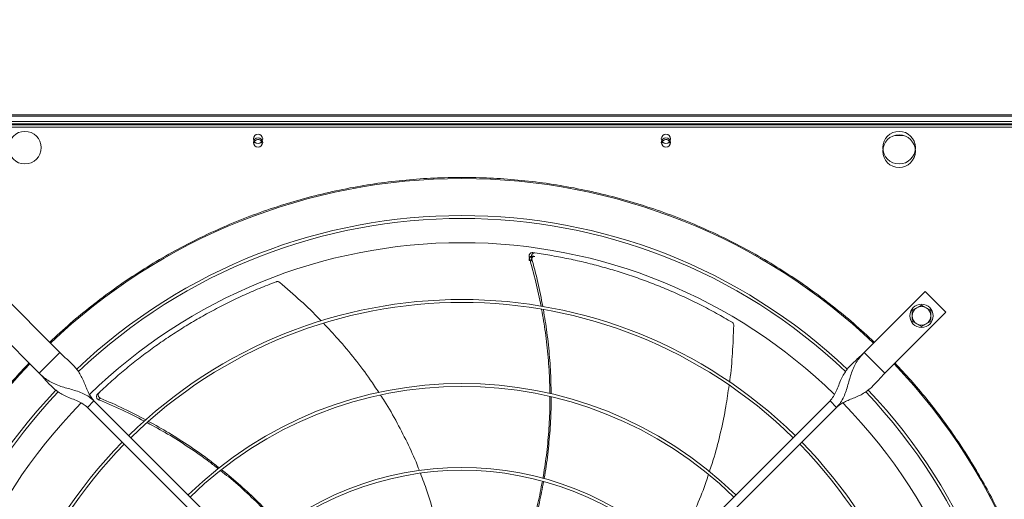
# Model space of a CAD drawing. Units: millimetres. Extents: x 301 to 17101, y 39 to 11919.
# Drawn here: x 6557 to 7402, y 9284 to 9696 of the extents above; entities that cross this region are included whole.
import ezdxf

# ---------------------------------------------------------------- set-up
doc = ezdxf.new("R2010")
doc.units = ezdxf.units.MM
doc.header["$PDSIZE"] = -1
doc.styles.add('Testo', font='ARIAL.TTF')
doc.dimstyles.new('ISO-25', dxfattribs={"dimtxt": 2.5, "dimasz": 2.5, "dimexe": 1.25, "dimexo": 0.625, "dimtad": 1, "dimtxsty": 'Standard', "dimcen": 2.5, "dimadec": 0, "dimazin": 0, "dimtfac": 1, "dimtmove": 0, "dimatfit": 3, "dimfxl": 1, "dimarcsym": 0})

# ---------------------------------------------------------------- blocks, each defined once
blk = doc.blocks.new('*D111')
at = {"color": 0, "linetype": 'ByBlock', "lineweight": -2}
for p, q in [((5698.33, 9584.24), (5698.33, 10224.96)), ((5773.33, 10223.96), (9622.83, 10223.96)), ((9697.83, 9712.44), (9697.83, 10224.96))]:
    blk.add_line(p, q, dxfattribs=at)
at = {"color": 0, "linetype": 'ByBlock'}
for points in [[(5698.33, 10223.96), (5773.33, 10211.46), (5773.33, 10236.46)], [(9697.83, 10223.96), (9622.83, 10211.46), (9622.83, 10236.46)]]:
    blk.add_solid(points, dxfattribs=at)
at = {"layer": 'DEFPOINTS', "color": 0, "linetype": 'ByBlock'}
for p in [(9697.83, 9711.44), (5698.33, 9583.24)]:
    blk.add_point(p, dxfattribs=at)
at = {"color": 0, "linetype": 'ByBlock', "insert": (7698.08, 10312.25), "char_height": 75, "attachment_point": 5, "style": 'Testo'}
blk.add_mtext('4000%%p5', dxfattribs=at)

msp = doc.modelspace()

# ---------------------------------------------------------------- linework, layer by layer
at = {"color": 7, "linetype": 'Continuous', "lineweight": 15}
for p, q in [((7836.826, 9614.105), (6091.826, 9614.105)), ((7836.826, 9613.105), (6375.826, 9613.105)), ((6388.826, 9608.505), (7484.826, 9608.505)), ((6388.826, 9608.505), (7484.826, 9608.505)), ((6388.826, 9606.505), (7484.826, 9606.505)), ((6388.826, 9605.505), (7484.826, 9605.505)), ((6388.826, 9603.505), (7484.826, 9603.505)), ((7308.118, 9596.505), (7315.534, 9596.505)), ((6591.757, 9410.25), (6539.432, 9462.576)), ((7334.22, 9462.576), (7281.894, 9410.25)), ((7351.897, 9444.899), (7334.22, 9462.576)), ((6521.754, 9444.899), (6574.08, 9392.573)), ((7299.571, 9392.573), (7351.897, 9444.899)), ((6574.08, 9392.573), (6591.757, 9410.25)), ((7281.894, 9410.25), (7299.571, 9392.573)), ((6615.446, 9363.228), (6621.102, 9368.885)), ((6621.102, 9368.885), (6827.25, 9162.737)), ((7046.401, 9162.737), (7252.549, 9368.885)), ((7252.549, 9368.885), (7258.206, 9363.228)), ((6821.593, 9157.08), (6615.446, 9363.228)), ((7258.206, 9363.228), (7052.058, 9157.08))]:
    msp.add_line(p, q, dxfattribs=at)
at = {"color": 7, "linetype": 'Continuous', "lineweight": 15, "flags": 128}
for points in [[(6758.611, 9588.12), (6758.515, 9588.368), (6758.326, 9589.505)], [(7108.607, 9588.129), (7108.515, 9588.368), (7108.326, 9589.505)]]:
    msp.add_lwpolyline(points, dxfattribs=at)
at = {"color": 7, "linetype": 'Continuous', "lineweight": 15}
for centre, radius in [((6561.826, 9586.005), 14), ((6761.826, 9593.505), 4), ((7111.826, 9593.505), 4), ((7311.826, 9586.005), 14), ((7311.826, 9583.005), 14), ((6761.826, 9590.505), 4), ((7111.826, 9590.505), 4), ((7331.038, 9441.717), 10)]:
    msp.add_circle(centre, radius, dxfattribs=at)
for centre, radius, start, end in [((6761.826, 9589.505), 3.5, 339.017527, 180), ((7111.826, 9589.505), 3.5, 336.862202, 180), ((6936.826, 9047.505), 512.036, 90, 133.601137), ((6936.826, 9047.505), 512.036, 46.398863, 90), ((6936.826, 9047.505), 480.25, 46.512155, 133.492763), ((6936.826, 9047.505), 477.75, 46.465588, 133.532068), ((6936.826, 9047.505), 457, 90, 134.360052), ((6936.826, 9047.505), 457, 45.636269, 90), ((6936.826, 9047.505), 408.25, 45.561388, 134.438612), ((6936.826, 9047.505), 405.75, 45.564847, 134.435153), ((7331.038, 9441.717), 8, 120, 180), ((7331.038, 9441.717), 8, 60, 120), ((7331.038, 9441.717), 8, 0, 60), ((7331.038, 9441.717), 8, 180, 240), ((7331.038, 9441.717), 8, 300, 0), ((7331.038, 9441.717), 8, 240, 300), ((6936.826, 9047.505), 512.036, 136.398863, 223.601137), ((6936.826, 9047.505), 512.036, 316.398863, 43.601137), ((6936.826, 9047.505), 480.25, 136.512266, 223.492109), ((6936.826, 9047.505), 477.75, 136.46539, 180), ((6936.826, 9047.505), 336.25, 45.681602, 134.318398), ((6936.826, 9047.505), 333.75, 45.686707, 134.313293), ((6936.826, 9047.505), 477.75, 316.465709, 43.531896), ((6936.826, 9047.505), 480.25, 0, 43.493271), ((6936.826, 9047.505), 457, 135.636667, 224.365222), ((6936.826, 9047.505), 457, 315.639593, 44.362452), ((6936.826, 9047.505), 408.25, 135.561388, 224.438612), ((6936.826, 9047.505), 405.75, 135.564847, 180), ((6936.826, 9047.505), 405.75, 315.564847, 44.435153), ((6936.826, 9047.505), 408.25, 0, 44.438612), ((6936.826, 9047.505), 264.25, 45.86733, 134.13267), ((6936.826, 9047.505), 261.75, 45.875614, 134.124386)]:
    msp.add_arc(centre, radius, start, end, dxfattribs=at)
for points, knots in [([(6583.03, 9418.978), (6588.901, 9424.42), (6600.642, 9435.304), (6619.284, 9450.631), (6638.66, 9465.192), (6658.873, 9478.902), (6679.775, 9491.679), (6701.366, 9503.492), (6723.532, 9514.274), (6746.227, 9523.99), (6769.362, 9532.606), (6792.848, 9540.086), (6816.63, 9546.422), (6840.578, 9551.586), (6864.67, 9555.598), (6888.743, 9558.418), (6912.812, 9560.175), (6928.821, 9560.391), (6936.826, 9560.499)], [0, 0, 0, 0, 0.0615087, 0.1230164, 0.1853662, 0.2477175, 0.3106415, 0.3735673, 0.4367832, 0.4999998, 0.5632156, 0.6264324, 0.6893568, 0.7522825, 0.8146322, 0.8769835, 0.9384906, 1, 1, 1, 1]), ([(6936.826, 9560.499), (6944.83, 9560.391), (6960.839, 9560.175), (6984.908, 9558.418), (7008.981, 9555.598), (7033.073, 9551.586), (7057.021, 9546.422), (7080.802, 9540.086), (7104.289, 9532.606), (7127.424, 9523.99), (7150.119, 9514.274), (7172.285, 9503.492), (7193.876, 9491.679), (7214.778, 9478.902), (7234.991, 9465.192), (7254.367, 9450.632), (7273.009, 9435.304), (7284.75, 9424.42), (7290.621, 9418.978)], [0, 0, 0, 0, 0.0615085, 0.1230163, 0.185366, 0.2477173, 0.3106417, 0.3735675, 0.4367829, 0.5, 0.5632156, 0.6264324, 0.6893567, 0.7522827, 0.8146323, 0.8769836, 0.9384908, 1, 1, 1, 1]), ([(6997.385, 9495.934), (6997.069, 9495.944), (6996.437, 9495.964), (6995.562, 9495.574), (6994.863, 9494.918), (6994.418, 9494.037), (6994.263, 9493.075), (6994.392, 9492.455), (6994.451, 9492.169)], [0, 0, 0, 0, 0.16918977, 0.33837701, 0.50768218, 0.67850758, 0.85157401, 1, 1, 1, 1]), ([(6999.38, 9495.66), (6999.064, 9495.672), (6998.432, 9495.695), (6997.555, 9495.309), (6996.851, 9494.656), (6996.402, 9493.777), (6996.244, 9492.821), (6996.366, 9492.207), (6996.422, 9491.926)], [0, 0, 0, 0, 0.1696818, 0.3393732, 0.5092112, 0.6805726, 0.8541807, 1, 1, 1, 1]), ([(7168.511, 9436.192), (7164.055, 9438.789), (7155.141, 9443.984), (7141.394, 9451.216), (7127.401, 9458.016), (7113.401, 9464.223), (7099.464, 9469.852), (7085.603, 9474.932), (7071.6, 9479.552), (7057.412, 9483.724), (7043.081, 9487.438), (7028.595, 9490.678), (7014.036, 9493.473), (7004.265, 9494.931), (6999.38, 9495.66)], [0, 0, 0, 0, 0.08531072, 0.17062111, 0.25631227, 0.34200242, 0.42337537, 0.5047476, 0.58646633, 0.66818395, 0.75096391, 0.83374353, 0.91687176, 1, 1, 1, 1]), ([(6997.385, 9492.934), (6997.069, 9492.944), (6996.437, 9492.964), (6995.562, 9492.574), (6994.863, 9491.918), (6994.418, 9491.037), (6994.263, 9490.075), (6994.392, 9489.456), (6994.451, 9489.169)], [0, 0, 0, 0, 0.1691932, 0.3383838, 0.5076923, 0.6785212, 0.8515911, 1, 1, 1, 1]), ([(7004.607, 9449.935), (7003.212, 9456.819), (7000.336, 9471.019), (6996.452, 9484.978), (6994.451, 9492.169)], [0, 0, 0, 0, 0.484832, 1, 1, 1, 1]), ([(6999.38, 9492.66), (6999.064, 9492.672), (6998.432, 9492.695), (6997.555, 9492.309), (6996.851, 9491.656), (6996.402, 9490.777), (6996.244, 9489.821), (6996.366, 9489.207), (6996.422, 9488.926)], [0, 0, 0, 0, 0.1696839, 0.3393848, 0.509225, 0.6805885, 0.8541789, 1, 1, 1, 1]), ([(6996.422, 9491.926), (6998.344, 9484.747), (7002.086, 9470.768), (7004.839, 9456.563), (7006.179, 9449.653)], [0, 0, 0, 0, 0.5135605, 1, 1, 1, 1]), ([(6777.391, 9470.986), (6772.582, 9469.121), (6762.963, 9465.391), (6748.737, 9459.153), (6734.696, 9452.452), (6721.116, 9445.376), (6708.025, 9437.99), (6695.411, 9430.32), (6683.068, 9422.252), (6670.96, 9413.762), (6659.121, 9404.872), (6647.556, 9395.567), (6636.293, 9385.927), (6629.062, 9379.197), (6625.446, 9375.832)], [0, 0, 0, 0, 0.0853102, 0.1706211, 0.2563125, 0.342002, 0.4233753, 0.5047473, 0.5864655, 0.6681842, 0.7509633, 0.8337431, 0.9168716, 1, 1, 1, 1]), ([(6780.441, 9470.426), (6780.154, 9470.624), (6779.581, 9471.019), (6778.549, 9471.222), (6777.811, 9471.136), (6777.445, 9471.006), (6777.391, 9470.986)], [0, 0, 0, 0, 0.3160464, 0.632157, 0.9462439, 1, 1, 1, 1]), ([(6816.113, 9437.336), (6815.735, 9437.743), (6810.085, 9443.835), (6798.269, 9454.989), (6786.425, 9465.244), (6780.441, 9470.426)], [0, 0, 0, 0, 0.0342356, 0.5120803, 1, 1, 1, 1]), ([(7012.086, 9375.045), (7012.084, 9378.305), (7012.078, 9388.678), (7010.849, 9406.195), (7008.622, 9427.061), (7006.236, 9440.721), (7005.085, 9447.312)], [0, 0, 0, 0, 0.1345063, 0.4280072, 0.7239914, 1, 1, 1, 1]), ([(7006.623, 9447.064), (7007.713, 9440.529), (7009.977, 9426.948), (7012.07, 9406.199), (7013.211, 9388.626), (7013.194, 9378.17), (7013.189, 9374.794)], [0, 0, 0, 0, 0.2734642, 0.5682999, 0.8606276, 1, 1, 1, 1]), ([(7327.038, 9448.645), (7326.367, 9448.258), (7325.012, 9447.475), (7323.701, 9446.718), (7323.038, 9446.336)], [0, 0, 0, 0, 0.4945069, 1, 1, 1, 1]), ([(7323.038, 9446.336), (7323.038, 9445.585), (7323.038, 9444.071), (7323.038, 9442.506), (7323.038, 9441.717)], [0, 0, 0, 0, 0.4954584, 1, 1, 1, 1]), ([(7331.038, 9450.954), (7330.388, 9450.579), (7329.077, 9449.822), (7327.721, 9449.04), (7327.038, 9448.645)], [0, 0, 0, 0, 0.4954452, 1, 1, 1, 1]), ([(7335.038, 9448.645), (7334.367, 9449.032), (7333.012, 9449.814), (7331.701, 9450.572), (7331.038, 9450.954)], [0, 0, 0, 0, 0.4945132, 1, 1, 1, 1]), ([(7339.038, 9446.336), (7338.388, 9446.711), (7337.077, 9447.467), (7335.721, 9448.25), (7335.038, 9448.645)], [0, 0, 0, 0, 0.4954669, 1, 1, 1, 1]), ([(7339.038, 9441.717), (7339.038, 9442.491), (7339.038, 9444.056), (7339.038, 9445.57), (7339.038, 9446.336)], [0, 0, 0, 0, 0.4945165, 1, 1, 1, 1]), ([(7169.974, 9433.458), (7169.95, 9433.805), (7169.902, 9434.501), (7169.418, 9435.434), (7168.889, 9435.957), (7168.56, 9436.162), (7168.511, 9436.192)], [0, 0, 0, 0, 0.3160668, 0.6321622, 0.9462364, 1, 1, 1, 1]), ([(7323.038, 9441.717), (7323.038, 9440.943), (7323.038, 9439.378), (7323.038, 9437.863), (7323.038, 9437.098)], [0, 0, 0, 0, 0.4945101, 1, 1, 1, 1]), ([(7323.038, 9437.098), (7323.687, 9436.723), (7324.998, 9435.966), (7326.354, 9435.183), (7327.038, 9434.788)], [0, 0, 0, 0, 0.4954592, 1, 1, 1, 1]), ([(7335.038, 9434.788), (7335.708, 9435.175), (7337.063, 9435.958), (7338.375, 9436.715), (7339.038, 9437.098)], [0, 0, 0, 0, 0.4944995, 1, 1, 1, 1]), ([(7339.038, 9437.098), (7339.038, 9437.848), (7339.038, 9439.362), (7339.038, 9440.927), (7339.038, 9441.717)], [0, 0, 0, 0, 0.4954521, 1, 1, 1, 1]), ([(6865.406, 9375.935), (6863.029, 9379.598), (6856.632, 9389.456), (6844.978, 9404.781), (6831.601, 9420.99), (6822.218, 9430.867), (6817.993, 9435.315)], [0, 0, 0, 0, 0.1720732, 0.4631511, 0.7582284, 1, 1, 1, 1]), ([(7166.345, 9384.939), (7166.428, 9385.488), (7167.667, 9393.703), (7169.022, 9409.895), (7169.655, 9425.549), (7169.974, 9433.458)], [0, 0, 0, 0, 0.03419466, 0.51205948, 1, 1, 1, 1]), ([(7327.038, 9434.788), (7327.708, 9434.402), (7329.063, 9433.619), (7330.375, 9432.862), (7331.038, 9432.479)], [0, 0, 0, 0, 0.494518, 1, 1, 1, 1]), ([(7331.038, 9432.479), (7331.687, 9432.854), (7332.998, 9433.611), (7334.354, 9434.394), (7335.038, 9434.788)], [0, 0, 0, 0, 0.4954561, 1, 1, 1, 1]), ([(6621.102, 9368.885), (6620.243, 9369.868), (6618.44, 9371.93), (6616.411, 9375.717), (6614.566, 9379.913), (6612.79, 9384.373), (6610.833, 9388.823), (6608.544, 9392.968), (6605.828, 9396.72), (6602.709, 9400.117), (6599.216, 9403.369), (6595.472, 9406.661), (6592.998, 9409.052), (6591.757, 9410.25)], [0, 0, 0, 0, 0.0715072, 0.1498552, 0.2357941, 0.3283075, 0.4256506, 0.5258851, 0.6214401, 0.7168332, 0.8113993, 0.9054156, 1, 1, 1, 1]), ([(7281.894, 9410.25), (7280.577, 9408.981), (7277.95, 9406.449), (7273.989, 9402.976), (7270.334, 9399.518), (7267.125, 9395.864), (7264.438, 9391.874), (7262.103, 9387.326), (7260.049, 9382.33), (7257.95, 9377.225), (7255.684, 9372.567), (7253.555, 9370.066), (7252.549, 9368.885)], [0, 0, 0, 0, 0.1002835, 0.2000208, 0.3004788, 0.401769, 0.5029792, 0.6025991, 0.7154232, 0.8203404, 0.9151112, 1, 1, 1, 1]), ([(7258.206, 9363.228), (7259.417, 9364.603), (7261.833, 9367.345), (7264.401, 9372.212), (7266.391, 9377.334), (7267.959, 9382.63), (7269.392, 9387.874), (7271.012, 9393.137), (7273.044, 9398.155), (7275.659, 9402.745), (7278.586, 9406.739), (7280.832, 9409.124), (7281.894, 9410.25)], [0, 0, 0, 0, 0.10027995, 0.20001873, 0.3004775, 0.40176591, 0.50297826, 0.60259679, 0.71542184, 0.82034288, 0.91510973, 1, 1, 1, 1]), ([(6565.353, 8693.709), (6560.776, 8698.625), (6551.623, 8708.455), (6538.536, 8723.997), (6525.904, 8740.173), (6513.761, 8757.116), (6502.255, 8774.632), (6491.418, 8792.703), (6481.272, 8811.314), (6471.832, 8830.482), (6463.046, 8850.385), (6455.016, 8870.899), (6447.771, 8892.08), (6441.427, 8913.66), (6436.003, 8935.648), (6431.563, 8957.815), (6428.111, 8980.111), (6425.646, 9002.468), (6424.161, 9024.952), (6423.663, 9047.641), (6424.173, 9070.468), (6425.713, 9093.357), (6428.268, 9116.114), (6431.824, 9138.662), (6436.332, 9160.811), (6441.749, 9182.513), (6448.02, 9203.692), (6455.159, 9224.482), (6463.147, 9244.866), (6471.992, 9264.884), (6481.623, 9284.382), (6491.986, 9303.307), (6502.991, 9321.551), (6514.543, 9339.024), (6526.571, 9355.718), (6539.001, 9371.577), (6551.865, 9386.82), (6560.856, 9396.473), (6565.353, 9401.3)], [0, 0, 0, 0, 0.0258044, 0.0516041, 0.0780393, 0.1046521, 0.1316771, 0.1585421, 0.1855964, 0.2131024, 0.2406156, 0.2691712, 0.2977211, 0.3266064, 0.3555737, 0.3847139, 0.4134458, 0.4422349, 0.4711134, 0.5, 0.5294109, 0.5588155, 0.5881207, 0.6173755, 0.6464951, 0.6749447, 0.7032987, 0.7313377, 0.7593844, 0.7873969, 0.815404, 0.8429227, 0.8702766, 0.8972485, 0.9233855, 0.9493173, 0.9746557, 1, 1, 1, 1]), ([(7308.299, 9401.3), (7312.875, 9396.384), (7322.028, 9386.554), (7335.115, 9371.013), (7347.748, 9354.836), (7359.89, 9337.893), (7371.396, 9320.378), (7382.233, 9302.306), (7392.379, 9283.695), (7401.819, 9264.528), (7410.605, 9244.624), (7418.635, 9224.111), (7425.88, 9202.929), (7432.224, 9181.349), (7437.648, 9159.361), (7442.088, 9137.194), (7445.54, 9114.899), (7448.005, 9092.542), (7449.49, 9070.058), (7449.988, 9047.368), (7449.478, 9024.542), (7447.938, 9001.653), (7445.384, 8978.895), (7441.828, 8956.348), (7437.319, 8934.198), (7431.902, 8912.496), (7425.631, 8891.318), (7418.493, 8870.527), (7410.504, 8850.143), (7401.659, 8830.126), (7392.028, 8810.627), (7381.665, 8791.703), (7370.66, 8773.459), (7359.109, 8755.986), (7347.08, 8739.291), (7334.651, 8723.433), (7321.786, 8708.189), (7312.795, 8698.536), (7308.299, 8693.709)], [0, 0, 0, 0, 0.02580445, 0.05160404, 0.07803929, 0.10465209, 0.13167701, 0.15854199, 0.18559627, 0.21310244, 0.24061567, 0.26917118, 0.29772111, 0.32660638, 0.3555737, 0.38471389, 0.41344581, 0.44223491, 0.47111339, 0.50000002, 0.52941091, 0.55881545, 0.58812071, 0.61737553, 0.64649519, 0.67494463, 0.70329864, 0.73133777, 0.7593844, 0.78739694, 0.81540408, 0.84292269, 0.87027663, 0.89724857, 0.92338574, 0.94931746, 0.97465582, 1, 1, 1, 1]), ([(6621.102, 9368.885), (6619.728, 9370.096), (6616.985, 9372.512), (6612.118, 9375.08), (6606.996, 9377.07), (6601.701, 9378.638), (6596.456, 9380.071), (6591.194, 9381.691), (6586.176, 9383.723), (6581.586, 9386.338), (6577.591, 9389.265), (6575.207, 9391.511), (6574.08, 9392.573)], [0, 0, 0, 0, 0.1002813, 0.2000209, 0.300481, 0.4017694, 0.5029786, 0.6025971, 0.7154218, 0.8203445, 0.9151114, 1, 1, 1, 1]), ([(6574.08, 9392.573), (6575.349, 9391.256), (6577.881, 9388.629), (6581.355, 9384.668), (6584.813, 9381.013), (6588.466, 9377.804), (6592.457, 9375.117), (6597.004, 9372.782), (6602, 9370.728), (6607.106, 9368.629), (6611.763, 9366.364), (6614.264, 9364.234), (6615.446, 9363.228)], [0, 0, 0, 0, 0.1002845, 0.2000212, 0.3004793, 0.4017684, 0.502979, 0.6025981, 0.7154251, 0.8203421, 0.9151097, 1, 1, 1, 1]), ([(7258.206, 9363.228), (7259.189, 9364.088), (7261.251, 9365.89), (7265.038, 9367.919), (7269.234, 9369.764), (7273.694, 9371.54), (7278.143, 9373.497), (7282.289, 9375.786), (7286.041, 9378.502), (7289.438, 9381.621), (7292.69, 9385.114), (7295.982, 9388.858), (7298.373, 9391.332), (7299.571, 9392.573)], [0, 0, 0, 0, 0.0715058, 0.1498559, 0.235793, 0.3283067, 0.4256511, 0.5258853, 0.6214399, 0.7168337, 0.8114014, 0.9054163, 1, 1, 1, 1]), ([(7149.066, 9308.095), (7150.45, 9312.243), (7154.172, 9323.399), (7158.889, 9342.072), (7163.231, 9362.687), (7165.11, 9376.231), (7165.959, 9382.359)], [0, 0, 0, 0, 0.17196839, 0.46237543, 0.75677294, 1, 1, 1, 1]), ([(6623.988, 9374.443), (6623.783, 9374.202), (6623.373, 9373.721), (6623.132, 9372.794), (6623.209, 9371.838), (6623.621, 9370.941), (6624.277, 9370.22), (6624.841, 9369.934), (6625.102, 9369.802)], [0, 0, 0, 0, 0.16917507, 0.33836988, 0.50768599, 0.67852047, 0.85156541, 1, 1, 1, 1]), ([(6625.446, 9375.832), (6625.24, 9375.592), (6624.828, 9375.113), (6624.582, 9374.186), (6624.654, 9373.229), (6625.061, 9372.33), (6625.71, 9371.611), (6626.267, 9371.323), (6626.521, 9371.191)], [0, 0, 0, 0, 0.16968439, 0.33936772, 0.50921039, 0.68057503, 0.85416766, 1, 1, 1, 1]), ([(6664.316, 9351.478), (6658.109, 9354.656), (6645.26, 9361.237), (6631.972, 9366.883), (6625.102, 9369.802)], [0, 0, 0, 0, 0.48299535, 1, 1, 1, 1]), ([(6626.521, 9371.191), (6633.332, 9368.218), (6646.552, 9362.447), (6659.334, 9355.765), (6665.531, 9352.525)], [0, 0, 0, 0, 0.5152098, 1, 1, 1, 1]), ([(6900.205, 9309.104), (6899.917, 9309.888), (6897.187, 9317.302), (6890.955, 9330.944), (6881.293, 9350.018), (6873.176, 9364.315), (6867.975, 9372.076), (6866.81, 9373.814)], [0, 0, 0, 0, 0.0343433, 0.3249119, 0.6158099, 0.913952, 1, 1, 1, 1]), ([(7006.249, 9302.299), (7007.308, 9308.817), (7009.473, 9322.15), (7011.362, 9342.624), (7012.298, 9359.533), (7012.15, 9369.552), (7012.106, 9372.522)], [0, 0, 0, 0, 0.2806568, 0.5741175, 0.8737317, 1, 1, 1, 1]), ([(7013.203, 9372.287), (7013.234, 9369.586), (7013.346, 9359.994), (7012.481, 9343.523), (7010.477, 9322.953), (7008.691, 9309.099), (7007.317, 9302.17), (7007.285, 9302.008)], [0, 0, 0, 0, 0.11475592, 0.40743289, 0.69991752, 0.99297895, 1, 1, 1, 1]), ([(6667.986, 9351.179), (6673.764, 9347.962), (6685.784, 9341.27), (6703.301, 9329.976), (6717.747, 9319.914), (6725.908, 9313.385), (6728.54, 9311.279)], [0, 0, 0, 0, 0.2731843, 0.568224, 0.8607511, 1, 1, 1, 1]), ([(6727.661, 9310.569), (6725.113, 9312.599), (6717.002, 9319.06), (6702.543, 9329.018), (6684.843, 9340.285), (6672.678, 9346.935), (6666.809, 9350.144)], [0, 0, 0, 0, 0.134408, 0.4279749, 0.7240251, 1, 1, 1, 1]), ([(6780.817, 9260.738), (6776.41, 9265.597), (6767.364, 9275.571), (6752.565, 9289.783), (6739.911, 9301.072), (6731.968, 9307.216), (6729.601, 9309.047)], [0, 0, 0, 0, 0.27908594, 0.57280053, 0.87267444, 1, 1, 1, 1]), ([(6730.46, 9309.765), (6732.612, 9308.09), (6740.201, 9302.181), (6752.56, 9291.219), (6767.392, 9276.826), (6777.087, 9266.817), (6781.627, 9261.45), (6781.712, 9261.349)], [0, 0, 0, 0, 0.1158897, 0.4086641, 0.701248, 0.9944067, 1, 1, 1, 1]), ([(6920.316, 9238.928), (6919.661, 9242.576), (6917.713, 9253.416), (6913.192, 9270.989), (6907.514, 9289.971), (6903.039, 9301.638), (6901.113, 9306.658)], [0, 0, 0, 0, 0.1576424, 0.4685433, 0.7713311, 1, 1, 1, 1]), ([(7118.523, 9239.246), (7118.955, 9239.958), (7123.048, 9246.713), (7129.828, 9260.09), (7138.715, 9279.536), (7144.823, 9294.769), (7147.64, 9303.646), (7148.264, 9305.613)], [0, 0, 0, 0, 0.0342954, 0.3252368, 0.6165068, 0.9150303, 1, 1, 1, 1]), ([(6987.535, 9232.782), (6988.443, 9235.19), (6991.89, 9244.33), (6996.742, 9260.393), (7002.035, 9280.348), (7004.583, 9293.55), (7005.805, 9299.879)], [0, 0, 0, 0, 0.1109083, 0.4208637, 0.7223801, 1, 1, 1, 1]), ([(7006.805, 9299.583), (7005.686, 9293.603), (7003.257, 9280.619), (6998.171, 9260.853), (6993.36, 9244.405), (6989.948, 9235.002), (6988.991, 9232.363)], [0, 0, 0, 0, 0.2620838, 0.5690382, 0.879035, 1, 1, 1, 1])]:
    msp.add_open_spline(points, degree=3, knots=knots, dxfattribs=at)
for points in [[(6997.385, 9495.934), (6999.38, 9495.66)], [(6994.451, 9492.169), (6996.422, 9491.926)], [(6994.451, 9489.169), (6996.422, 9488.926)], [(6997.385, 9492.934), (6999.38, 9492.66)], [(6623.988, 9374.443), (6625.446, 9375.832)], [(6625.102, 9369.802), (6626.521, 9371.191)]]:
    msp.add_open_spline(points, degree=1, dxfattribs=at)

# ---------------------------------------------------------------- dimensions: what is measured, and where the dimension line sits
dim = msp.add_linear_dim(base=(9697.8257, 10223.9583), p1=(5698.3256, 9583.2374), p2=(9697.8257, 9711.4372), dimstyle='ISO-25', override={"dimtxt": 75, "dimasz": 75, "dimexe": 1, "dimexo": 1, "dimgap": 50, "dimdec": 0, "dimtxsty": 'Testo', "dimcen": 75, "dimazin": 2, "dimtol": 1, "dimlim": 0, "dimtp": 5, "dimtm": 5, "dimtdec": 0, "dimtzin": 0})
dim.commit()
dim.dimension.update_dxf_attribs({"geometry": '*D111', "text_midpoint": (7698.0757, 10312.2513)})

doc.saveas('drawing.dxf')
